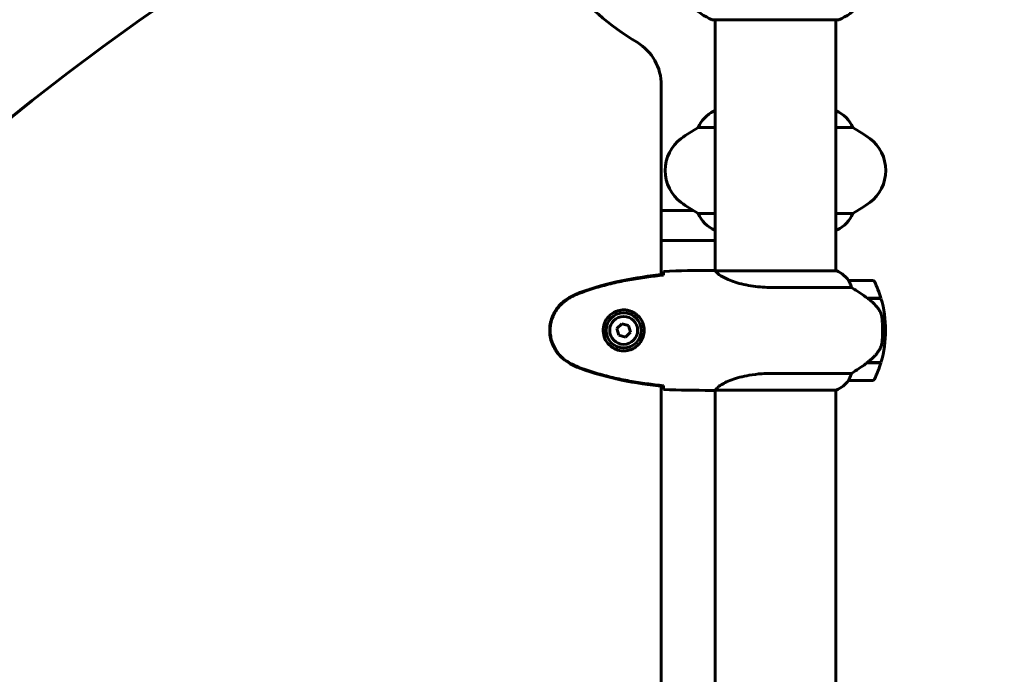
# Model space of a CAD drawing. Units: millimetres. Extents: x 9869 to 19590, y 4667 to 17756.
# Drawn here: x 13015 to 13508, y 15276 to 15604 of the extents above; entities that cross this region are included whole.
import ezdxf

# ---------------------------------------------------------------- set-up
doc = ezdxf.new("R2010")
doc.units = ezdxf.units.MM
doc.header["$LTSCALE"] = 100
doc.layers.add('Widoczne (ISO)', color=7, linetype='Continuous', lineweight=60)
doc.layers.add('Wymiar (ISO)', color=7, linetype='Continuous', lineweight=18, true_color=0x00803f)
doc.styles.add('Tekst etykiety (ISO)', font='tahoma.ttf')
doc.dimstyles.new('Domyślne (ISO)', dxfattribs={"dimscale": 100, "dimtxt": 3.5, "dimasz": 2.5, "dimexe": 3.175, "dimexo": 0, "dimgap": 0.762, "dimtad": 1, "dimtoh": 1, "dimdec": 0, "dimrnd": 1e-08, "dimzin": 0, "dimtxsty": 'Tekst etykiety (ISO)', "dimcen": 0.09, "dimdle": 10, "dimclrd": 256, "dimclre": 256, "dimclrt": 256, "dimadec": 0, "dimazin": 0, "dimtfac": 0.714286, "dimtdec": 0, "dimtmove": 0, "dimatfit": 3, "dimfxl": 1, "dimtolj": 1, "dimtzin": 0, "dimlwd": -1, "dimlwe": -1, "dimarcsym": 0})

# ---------------------------------------------------------------- blocks, each defined once
blk = doc.blocks.new('*D8')
at = {"layer": 'Defpoints', "color": 0, "transparency": 16777216}
for p in [(13393.03, 17755.55), (18554.8, 17755.55), (17077.18, 14508.55)]:
    blk.add_point(p, dxfattribs=at)
at = {"layer": 'Wymiar (ISO)', "transparency": 16777216}
for p, q in [((13393.03, 17755.55), (18872.3, 17755.55)), ((18554.8, 14758.55), (18554.8, 17505.55)), ((17077.18, 14508.55), (18872.3, 14508.55))]:
    blk.add_line(p, q, dxfattribs=at)
for points in [[(18513.14, 17505.55), (18596.47, 17505.55), (18554.8, 17755.55)], [(18513.14, 14758.55), (18596.47, 14758.55), (18554.8, 14508.55)]]:
    blk.add_solid(points, dxfattribs=at)
at = {"layer": 'Wymiar (ISO)', "transparency": 16777216, "insert": (18114.03, 16132.05), "char_height": 350, "attachment_point": 2, "rotation": 90, "style": 'Tekst etykiety (ISO)'}
blk.add_mtext('\\A1;3247', dxfattribs=at)

msp = doc.modelspace()

# ---------------------------------------------------------------- linework, layer by layer
at = {"layer": 'Widoczne (ISO)'}
for p, q in [((13361.73, 15603.95), (13424.33, 15603.95)), ((13362.88, 15603.95), (13362.88, 15478.4)), ((13423.18, 15603.95), (13423.18, 15478.27)), ((13335.88, 15476.45), (13335.88, 15571.25)), ((13362.88, 15558.27), (13362.33, 15558.27)), ((13423.44, 15558.45), (13423.18, 15558.45)), ((13354.37, 15550.03), (13362.88, 15550.03)), ((13423.18, 15550.03), (13431.69, 15550.03)), ((13335.88, 15508.55), (13351.77, 15508.55)), ((13362.88, 15507.06), (13354.37, 15507.06)), ((13431.69, 15507.06), (13423.18, 15507.06)), ((13362.62, 15498.64), (13362.88, 15498.64)), ((13423.18, 15498.82), (13423.73, 15498.82)), ((13362.88, 15493.55), (13335.88, 15493.55)), ((13360.58, 15478.55), (13362.33, 15478.55)), ((13423.73, 15478.27), (13363.17, 15478.27)), ((13423.44, 15478.45), (13423.18, 15478.45)), ((13441.68, 15473.55), (13429.68, 15473.55)), ((13391.23, 15470.03), (13431.08, 15470.03)), ((13438.98, 15464.75), (13445.79, 15464.75)), ((13439.26, 15464.55), (13445.85, 15464.55)), ((13316.14, 15451.89), (13313.68, 15449.45)), ((13313.68, 15449.45), (13314.57, 15446.1)), ((13319.48, 15450.99), (13316.14, 15451.89)), ((13320.37, 15447.64), (13319.48, 15450.99)), ((13446.68, 15448.55), (13448.18, 15448.55)), ((13448.18, 15448.55), (13446.68, 15448.55)), ((13314.57, 15446.1), (13317.92, 15445.2)), ((13317.92, 15445.2), (13320.37, 15447.64)), ((13438.98, 15432.35), (13438.78, 15432.35)), ((13445.79, 15432.35), (13438.98, 15432.35)), ((13445.85, 15432.55), (13439.07, 15432.55)), ((13431.08, 15427.06), (13391.23, 15427.06)), ((13429.68, 15423.55), (13441.68, 15423.55)), ((13335.88, 14886.45), (13335.88, 15420.64)), ((13360.58, 15418.55), (13362.33, 15418.55)), ((13362.88, 15418.63), (13362.88, 14888.4)), ((13362.93, 15418.64), (13423.44, 15418.64)), ((13423.18, 15418.64), (13423.18, 14888.27))]:
    msp.add_line(p, q, dxfattribs=at)
for radius in [8.75, 7]:
    msp.add_circle((13317.03, 15448.55), radius, dxfattribs=at)
for centre, radius, start, end in [((13885.11, 14462.17), 1400, 118.92846, 177.02441), ((13393.03, 15708.55), 135, 198.6878, 239.1069), ((13370.26, 15627.39), 25, 219.4456, 249.1867), ((13415.8, 15627.39), 25, 290.8133, 320.5544), ((13361.73, 15604.95), 1, 249.1867, 270), ((13424.33, 15604.95), 1, 270, 290.8133), ((13310.88, 15571.25), 25, 0, 59.1069), ((13369.12, 15543.83), 16, 115.9828, 157.2158), ((13362.33, 15557.77), 0.5, 90, 115.9828), ((13416.94, 15543.83), 16, 22.7842, 66.0245), ((13387.83, 15488.55), 70, 118.5557, 126.8699), ((13398.23, 15488.55), 70, 53.1301, 61.4443), ((13357.83, 15528.55), 20, 126.8699, 233.1301), ((13428.23, 15528.55), 20, 306.8699, 53.1301), ((13387.83, 15568.55), 70, 233.1301, 241.4443), ((13398.23, 15568.55), 70, 298.5557, 306.8699), ((13369.12, 15513.26), 16, 202.7842, 246.0245), ((13416.94, 15513.26), 16, 295.9828, 337.2158), ((13423.73, 15499.32), 0.5, 270, 295.9828), ((13423.73, 15478.05), 0.5, 125.3151, 153.6624), ((13416.94, 15463.83), 16, 37.3693, 66.0245), ((13423.73, 15477.77), 0.5, 64.0172, 90), ((13416.94, 15463.83), 16, 37.3693, 64.0172), ((13429.68, 15472.55), 1, 90, 91.4176), ((13441.68, 15472.55), 1, 25.8148, 90), ((13392.06, 15448.55), 56.11, 16.7801, 25.8148), ((13392.06, 15448.55), 56.11, 0, 16.567), ((13392.06, 15448.55), 56.11, 343.433, 0), ((13392.06, 15448.55), 56.11, 334.1852, 343.2199), ((13416.94, 15433.26), 16, 293.9755, 322.6307), ((13416.94, 15433.26), 16, 295.9828, 322.6307), ((13429.68, 15424.55), 1, 268.5824, 270), ((13441.68, 15424.55), 1, 270, 334.1852)]:
    msp.add_arc(centre, radius, start, end, dxfattribs=at)
msp.add_ellipse((13437.46, 15433), major_axis=(-12.43, -8.81), ratio=0.085302, start_param=1.617054, end_param=1.638925, dxfattribs=at)
for points, knots in [([(13288.43, 16405.98), (13287.46, 16405.67), (13286.49, 16405.35), (13274.13, 16401.25), (13263.25, 16396.63), (13241.33, 16385.4), (13230.4, 16378.64), (13213.8, 16366.75), (13207.81, 16362.09), (13195.43, 16351.72), (13189.07, 16345.95), (13175.74, 16332.99), (13168.84, 16325.72), (13154.1, 16309.12), (13146.36, 16299.69), (13129.41, 16277.6), (13120.35, 16264.78), (13099.47, 16233.36), (13087.96, 16214.47), (13057.85, 16162.39), (13040.08, 16128.7), (13005.39, 16062.12), (12988.47, 16029.21), (12954.36, 15965.13), (12937.17, 15933.96), (12901.86, 15872.78), (12883.73, 15842.77), (12846.33, 15781.88), (12827.05, 15750.98), (12797.5, 15701.49), (12787.56, 15684.46), (12767.55, 15649.11), (12757.49, 15630.78), (12737.35, 15592.72), (12727.27, 15572.99), (12707.2, 15532.18), (12697.21, 15511.1), (12677.46, 15467.83), (12667.7, 15445.62), (12648.55, 15400.47), (12639.15, 15377.52), (12611.78, 15308.34), (12594.6, 15261.74), (12563.88, 15173.59), (12550.39, 15132.24), (12527.58, 15058.25), (12518.26, 15025.63), (12495.06, 14939.5), (12486.32, 14899.43), (12466.56, 14826.52), (12459.3, 14801.24), (12446.62, 14752.39), (12441.23, 14730.03), (12434.63, 14692.74), (12432.63, 14678.1), (12431.17, 14655.81), (12430.97, 14647.99), (12431.36, 14634.9), (12431.74, 14629.54), (12433.36, 14616.14), (12434.98, 14608.24), (12439.09, 14595.69), (12441.14, 14590.8), (12445.64, 14582.53), (12447.92, 14579.04), (12452.77, 14572.91), (12455.27, 14570.23), (12460.59, 14565.43), (12463.38, 14563.29), (12469.36, 14559.44), (12472.55, 14557.72), (12479.5, 14554.66), (12483.28, 14553.34), (12487.53, 14552.21), (12487.76, 14552.14), (12488, 14552.08)], [0.0299617, 0.0299617, 0.0299617, 0.0299617, 0.0313299, 0.0313299, 0.047423, 0.047423, 0.0651955, 0.0651955, 0.0756847, 0.0756847, 0.0874935, 0.0874935, 0.1011711, 0.1011711, 0.1176152, 0.1176152, 0.1384842, 0.1384842, 0.1675236, 0.1675236, 0.2174365, 0.2174365, 0.2674365, 0.2674365, 0.3174365, 0.3174365, 0.3674365, 0.3674365, 0.4174365, 0.4174365, 0.4424365, 0.4424365, 0.4674365, 0.4674365, 0.4924365, 0.4924365, 0.5174365, 0.5174365, 0.5424365, 0.5424365, 0.5674365, 0.5674365, 0.6174365, 0.6174365, 0.6674365, 0.6674365, 0.7174365, 0.7174365, 0.8174365, 0.8174365, 0.8630774, 0.8630774, 0.897308, 0.897308, 0.9190351, 0.9190351, 0.9309349, 0.9309349, 0.9393756, 0.9393756, 0.9524985, 0.9524985, 0.9613825, 0.9613825, 0.9684066, 0.9684066, 0.9745068, 0.9745068, 0.9801875, 0.9801875, 0.9857943, 0.9857943, 0.9916259, 0.9916259, 0.9919651, 0.9919651, 0.9919651, 0.9919651]), ([(13288.43, 16389.13), (13278.62, 16385.76), (13269.21, 16381.71), (13249.39, 16371.55), (13239.12, 16365.21), (13223.46, 16353.99), (13217.79, 16349.58), (13206.02, 16339.73), (13199.96, 16334.23), (13187.2, 16321.82), (13180.56, 16314.83), (13166.35, 16298.82), (13158.85, 16289.67), (13142.36, 16268.2), (13133.5, 16255.67), (13113.03, 16224.86), (13101.69, 16206.25), (13071.92, 16154.75), (13054.24, 16121.25), (13019.61, 16054.78), (13002.66, 16021.82), (12968.42, 15957.49), (12951.13, 15926.13), (12915.62, 15864.61), (12897.4, 15834.45), (12859.93, 15773.45), (12840.68, 15742.61), (12811.29, 15693.37), (12801.41, 15676.46), (12781.54, 15641.35), (12771.56, 15623.16), (12751.56, 15585.37), (12741.55, 15565.79), (12721.63, 15525.26), (12711.71, 15504.32), (12692.08, 15461.32), (12682.38, 15439.25), (12663.33, 15394.35), (12653.99, 15371.52), (12626.75, 15302.69), (12609.65, 15256.29), (12579.06, 15168.52), (12565.62, 15127.34), (12542.93, 15053.72), (12533.66, 15021.29), (12510.6, 14935.68), (12501.83, 14895.51), (12481.97, 14822.21), (12474.72, 14796.94), (12462.16, 14748.58), (12456.87, 14726.58), (12450.46, 14690.38), (12448.54, 14676.27), (12447.16, 14655.19), (12446.98, 14647.87), (12447.34, 14635.8), (12447.69, 14630.93), (12449.14, 14618.91), (12450.57, 14612.03), (12454.03, 14601.48), (12455.72, 14597.5), (12459.29, 14590.92), (12461.06, 14588.21), (12466.5, 14581.35), (12470.6, 14577.59), (12479.48, 14572.02), (12483.96, 14569.96), (12489.14, 14568.38)], [0.0324106, 0.0324106, 0.0324106, 0.0324106, 0.047423, 0.047423, 0.0651955, 0.0651955, 0.0756847, 0.0756847, 0.0874935, 0.0874935, 0.1011711, 0.1011711, 0.1176152, 0.1176152, 0.1384842, 0.1384842, 0.1675236, 0.1675236, 0.2174365, 0.2174365, 0.2674365, 0.2674365, 0.3174365, 0.3174365, 0.3674365, 0.3674365, 0.4174365, 0.4174365, 0.4424365, 0.4424365, 0.4674365, 0.4674365, 0.4924365, 0.4924365, 0.5174365, 0.5174365, 0.5424365, 0.5424365, 0.5674365, 0.5674365, 0.6174365, 0.6174365, 0.6674365, 0.6674365, 0.7174365, 0.7174365, 0.8174365, 0.8174365, 0.8630774, 0.8630774, 0.897308, 0.897308, 0.9190351, 0.9190351, 0.9309349, 0.9309349, 0.9393756, 0.9393756, 0.9524985, 0.9524985, 0.9613825, 0.9613825, 0.9684066, 0.9684066, 0.980607, 0.980607, 0.9902408, 0.9902408, 0.9902408, 0.9902408]), ([(13336.94, 15476.5), (13336.95, 15476.74), (13336.96, 15476.95), (13336.99, 15477.54), (13337.01, 15477.86), (13337.03, 15478.08)], [9.0036319, 9.0036319, 9.0036319, 9.0036319, 9.2941564, 9.2941564, 9.8897117, 9.8897117, 9.8897117, 9.8897117]), ([(13362.88, 15478.47), (13362.63, 15478.52), (13362.45, 15478.55), (13362.33, 15478.55), (13362.33, 15478.55), (13362.33, 15478.55)], [2.936644, 2.936644, 2.936644, 2.936644, 3.1347187, 3.1347187, 3.136385, 3.136385, 3.136385, 3.136385]), ([(13363.25, 15478.27), (13363.17, 15478.29), (13363.1, 15478.32), (13362.96, 15478.37), (13362.88, 15478.39), (13362.75, 15478.44), (13362.69, 15478.46), (13362.6, 15478.49), (13362.56, 15478.5), (13362.5, 15478.52), (13362.49, 15478.52), (13362.44, 15478.54), (13362.43, 15478.55), (13362.33, 15478.55)], [9.0270792, 9.0270792, 9.0270792, 9.0270792, 9.1268237, 9.1268237, 9.259591, 9.259591, 9.3923584, 9.3923584, 9.5251257, 9.5251257, 9.5915094, 9.5915094, 9.6578931, 9.6578931, 9.6578931, 9.6578931]), ([(13363.15, 15478.27), (13363.14, 15478.27), (13363.14, 15478.27), (13363.14, 15478.27), (13363.13, 15478.27), (13363.12, 15478.27), (13363.11, 15478.26), (13363.09, 15478.26), (13363.08, 15478.26), (13363.06, 15478.24), (13363.07, 15478.23), (13363.07, 15478.22), (13363.07, 15478.22), (13363.07, 15478.22)], [-0.6769435, -0.6769435, -0.6769435, -0.6769435, -0.6754271, -0.6754271, -0.6691157, -0.6691157, -0.6591481, -0.6591481, -0.6186601, -0.6186601, -0.5430404, -0.5430404, -0.5428072, -0.5428072, -0.5428072, -0.5428072]), ([(13391.23, 15470.03), (13388.04, 15470.03), (13384.89, 15470.25), (13378.57, 15471.14), (13375.5, 15471.85), (13370.3, 15473.51), (13368.23, 15474.43), (13365.27, 15476.08), (13364.35, 15476.79), (13363.41, 15477.72), (13363.2, 15478.02), (13363.07, 15478.22)], [0.155968, 0.155968, 0.155968, 0.155968, 1.115261, 1.115261, 2.198537, 2.198537, 3.266815, 3.266815, 4.24236, 4.24236, 4.896886, 4.896886, 4.896886, 4.896886]), ([(13336.93, 15476.56), (13329.9, 15475.83), (13322.85, 15474.82), (13308.84, 15471.92), (13301.83, 15469.99), (13295.08, 15467.44)], [0.03904, 0.03904, 0.03904, 0.03904, 2.160856, 2.160856, 4.32787, 4.32787, 4.32787, 4.32787]), ([(13336.93, 15476.24), (13334.11, 15475.95), (13331.28, 15475.61), (13325.62, 15474.83), (13322.8, 15474.38), (13317.17, 15473.36), (13314.36, 15472.78), (13308.79, 15471.48), (13306.03, 15470.75), (13300.55, 15469.11), (13297.84, 15468.21), (13295.16, 15467.21)], [5.523572, 5.523572, 5.523572, 5.523572, 6.373336, 6.373336, 7.223204, 7.223204, 8.073072, 8.073072, 8.92294, 8.92294, 9.772808, 9.772808, 9.772808, 9.772808]), ([(13336.93, 15476.24), (13336.93, 15476.31), (13336.93, 15476.39), (13336.93, 15476.5), (13336.93, 15476.53), (13336.93, 15476.56)], [0.017728, 0.017728, 0.017728, 0.017728, 0.1537298, 0.1537298, 0.2045095, 0.2045095, 0.2045095, 0.2045095]), ([(13429.88, 15472.98), (13429.82, 15473.09), (13429.75, 15473.23), (13429.64, 15473.47), (13429.64, 15473.52), (13429.64, 15473.54), (13429.65, 15473.54), (13429.65, 15473.55), (13429.65, 15473.55), (13429.65, 15473.55)], [0, 0, 0, 0, 0.0649331, 0.0649331, 0.1383366, 0.1383366, 0.1704192, 0.1704192, 0.1962839, 0.1962839, 0.1962839, 0.1962839]), ([(13431.08, 15470.03), (13430.93, 15470.54), (13430.76, 15471.01), (13430.35, 15472.04), (13430.1, 15472.57), (13429.88, 15472.98)], [0.0001663, 0.0001663, 0.0001663, 0.0001663, 0.190884, 0.190884, 0.4484016, 0.4484016, 0.4484016, 0.4484016]), ([(13439.26, 15464.55), (13437.96, 15465.47), (13436.62, 15466.4), (13434.6, 15467.75), (13433.89, 15468.22), (13432.45, 15469.16), (13431.73, 15469.62), (13431.08, 15470.03)], [0, 0, 0, 0, 0.481827, 0.481827, 0.74882, 0.74882, 1.050013, 1.050013, 1.050013, 1.050013]), ([(13289.59, 15464.85), (13287.44, 15463.61), (13285.55, 15461.99), (13282.47, 15458.1), (13281.33, 15455.87), (13280.02, 15451.16), (13279.84, 15448.74), (13280.41, 15443.97), (13281.16, 15441.67), (13283.21, 15437.99), (13284.31, 15436.54), (13286.8, 15434.09), (13288.14, 15433.08), (13289.59, 15432.24)], [0.03914, 0.03914, 0.03914, 0.03914, 0.785446, 0.785446, 1.53395, 1.53395, 2.25925, 2.25925, 2.981422, 2.981422, 3.528263, 3.528263, 4.033004, 4.033004, 4.033004, 4.033004]), ([(13289.73, 15464.61), (13288.79, 15464.07), (13287.88, 15463.45), (13286.24, 15462.09), (13285.49, 15461.37), (13284.15, 15459.85), (13283.55, 15459.04), (13282.5, 15457.35), (13282.04, 15456.47), (13281.28, 15454.67), (13280.98, 15453.74), (13280.52, 15451.85), (13280.37, 15450.89), (13280.23, 15448.96), (13280.23, 15448), (13280.39, 15446.08), (13280.55, 15445.12), (13281.01, 15443.24), (13281.32, 15442.32), (13282.08, 15440.54), (13282.53, 15439.68), (13283.58, 15438.01), (13284.17, 15437.22), (13285.48, 15435.73), (13286.2, 15435.04), (13287.84, 15433.68), (13288.76, 15433.04), (13289.73, 15432.48)], [0, 0, 0, 0, 0.309737, 0.309737, 0.601073, 0.601073, 0.885288, 0.885288, 1.162586, 1.162586, 1.437627, 1.437627, 1.709863, 1.709863, 1.980965, 1.980965, 2.253779, 2.253779, 2.525671, 2.525671, 2.801201, 2.801201, 3.078831, 3.078831, 3.362527, 3.362527, 3.680704, 3.680704, 3.680704, 3.680704]), ([(13295.08, 15467.44), (13294.12, 15467.09), (13293.17, 15466.68), (13291.35, 15465.81), (13290.46, 15465.35), (13289.59, 15464.85)], [0.0001517, 0.0001517, 0.0001517, 0.0001517, 0.3070421, 0.3070421, 0.6062661, 0.6062661, 0.6062661, 0.6062661]), ([(13295.16, 15467.21), (13294.78, 15467.07), (13294.41, 15466.92), (13293.66, 15466.61), (13293.3, 15466.44), (13292.57, 15466.11), (13292.2, 15465.93), (13291.49, 15465.57), (13291.13, 15465.39), (13290.43, 15465.01), (13290.08, 15464.81), (13289.73, 15464.61)], [0, 0, 0, 0, 0.1171077, 0.1171077, 0.2342154, 0.2342154, 0.351323, 0.351323, 0.4684307, 0.4684307, 0.5855384, 0.5855384, 0.5855384, 0.5855384]), ([(13444.82, 15458.98), (13444.46, 15459.49), (13444.07, 15460), (13442.35, 15462.06), (13440.85, 15463.41), (13439.26, 15464.55)], [0.5724832, 0.5724832, 0.5724832, 0.5724832, 0.6422282, 0.6422282, 0.8608733, 0.8608733, 0.8608733, 0.8608733]), ([(13317.4, 15458.79), (13318.08, 15458.76), (13318.75, 15458.67), (13320.42, 15458.28), (13321.37, 15457.89), (13322.75, 15457.07), (13323.22, 15456.74), (13324.53, 15455.62), (13325.3, 15454.73), (13326.33, 15452.92), (13326.68, 15452.12), (13327.23, 15450.1), (13327.35, 15448.85), (13327.15, 15446.61), (13326.9, 15445.62), (13326.13, 15443.71), (13325.59, 15442.83), (13324.31, 15441.26), (13323.56, 15440.59), (13322.27, 15439.72), (13321.77, 15439.44), (13320.72, 15438.97), (13320.18, 15438.78), (13318.98, 15438.46), (13318.3, 15438.35), (13316.47, 15438.25), (13315.29, 15438.37), (13313.3, 15438.96), (13312.51, 15439.3), (13310.79, 15440.33), (13309.91, 15441.08), (13308.57, 15442.68), (13308.06, 15443.49), (13307.14, 15445.55), (13306.83, 15446.88), (13306.74, 15449.52), (13306.96, 15450.88), (13307.89, 15453.38), (13308.62, 15454.57), (13310.56, 15456.63), (13311.83, 15457.5), (13314.27, 15458.49), (13315.4, 15458.72), (13316.8, 15458.8), (13317.1, 15458.8), (13317.4, 15458.79)], [-6.909916, -6.909916, -6.909916, -6.909916, -6.678187, -6.678187, -6.307421, -6.307421, -6.099272, -6.099272, -5.691755, -5.691755, -5.410793, -5.410793, -5.04443, -5.04443, -4.733913, -4.733913, -4.389128, -4.389128, -4.031248, -4.031248, -3.824879, -3.824879, -3.618512, -3.618512, -3.383004, -3.383004, -3.001582, -3.001582, -2.738223, -2.738223, -2.395647, -2.395647, -2.112934, -2.112934, -1.715272, -1.715272, -1.315068, -1.315068, -0.909692, -0.909692, -0.460238, -0.460238, -0.101058, -0.101058, 0, 0, 0, 0]), ([(13444.82, 15458.98), (13445.2, 15458.43), (13445.52, 15457.82), (13446.03, 15456.46), (13446.2, 15455.73), (13446.29, 15454.95)], [0, 0, 0, 0, 0.2223532, 0.2223532, 0.4551306, 0.4551306, 0.4551306, 0.4551306]), ([(13446.37, 15442.86), (13446.39, 15443.03), (13446.41, 15443.22), (13446.46, 15443.75), (13446.49, 15444.1), (13446.56, 15444.91), (13446.58, 15445.34), (13446.63, 15446.29), (13446.65, 15446.79), (13446.67, 15447.72), (13446.68, 15448.14), (13446.68, 15448.55), (13446.68, 15448.82), (13446.68, 15449.09), (13446.67, 15449.78), (13446.65, 15450.19), (13446.63, 15450.79), (13446.62, 15451), (13446.59, 15451.6), (13446.57, 15451.95), (13446.53, 15452.55), (13446.51, 15452.8), (13446.46, 15453.39), (13446.43, 15453.69), (13446.38, 15454.24), (13446.35, 15454.47), (13446.32, 15454.77), (13446.3, 15454.87), (13446.29, 15454.95)], [6.914575, 6.914575, 6.914575, 6.914575, 7.025602, 7.025602, 7.185634, 7.185634, 7.334276, 7.334276, 7.470354, 7.470354, 7.570079, 7.570079, 7.570079, 7.635772, 7.635772, 7.74088, 7.74088, 7.801274, 7.801274, 7.91791, 7.91791, 8.016058, 8.016058, 8.170389, 8.170389, 8.327265, 8.327265, 8.406835, 8.406835, 8.406835, 8.406835]), ([(13439.06, 15432.54), (13439.54, 15432.89), (13440.01, 15433.25), (13440.92, 15434.01), (13441.36, 15434.41), (13442.2, 15435.22), (13442.6, 15435.64), (13443.36, 15436.51), (13443.72, 15436.95), (13444.4, 15437.86), (13444.72, 15438.33), (13445.02, 15438.8)], [0, 0, 0, 0, 0.1751235, 0.1751235, 0.3502469, 0.3502469, 0.5253704, 0.5253704, 0.7004938, 0.7004938, 0.8756173, 0.8756173, 0.8756173, 0.8756173]), ([(13445.02, 15438.8), (13445.17, 15439.04), (13445.31, 15439.28), (13445.56, 15439.79), (13445.68, 15440.05), (13445.88, 15440.59), (13445.97, 15440.86), (13446.13, 15441.42), (13446.2, 15441.7), (13446.3, 15442.28), (13446.34, 15442.57), (13446.37, 15442.86)], [0, 0, 0, 0, 0.0831461, 0.0831461, 0.1662923, 0.1662923, 0.2494384, 0.2494384, 0.3325845, 0.3325845, 0.4157306, 0.4157306, 0.4157306, 0.4157306]), ([(13289.59, 15432.24), (13290.46, 15431.75), (13291.35, 15431.28), (13293.17, 15430.41), (13294.12, 15430.01), (13295.08, 15429.65)], [0.0059124, 0.0059124, 0.0059124, 0.0059124, 0.3050797, 0.3050797, 0.6119118, 0.6119118, 0.6119118, 0.6119118]), ([(13289.73, 15432.48), (13290.08, 15432.28), (13290.43, 15432.09), (13291.13, 15431.71), (13291.49, 15431.52), (13292.2, 15431.16), (13292.57, 15430.99), (13293.3, 15430.65), (13293.66, 15430.49), (13294.41, 15430.17), (13294.78, 15430.02), (13295.16, 15429.88)], [0, 0, 0, 0, 0.1171077, 0.1171077, 0.2342154, 0.2342154, 0.351323, 0.351323, 0.4684307, 0.4684307, 0.5855384, 0.5855384, 0.5855384, 0.5855384]), ([(13295.08, 15429.65), (13301.83, 15427.1), (13308.84, 15425.18), (13322.85, 15422.27), (13329.9, 15421.26), (13336.93, 15420.53)], [0.000151, 0.000151, 0.000151, 0.000151, 2.167015, 2.167015, 4.288732, 4.288732, 4.288732, 4.288732]), ([(13295.16, 15429.88), (13297.84, 15428.88), (13300.55, 15427.98), (13306.03, 15426.35), (13308.79, 15425.62), (13314.36, 15424.31), (13317.17, 15423.73), (13322.8, 15422.71), (13325.62, 15422.26), (13331.28, 15421.48), (13334.11, 15421.15), (13336.93, 15420.86)], [0, 0, 0, 0, 0.849868, 0.849868, 1.699736, 1.699736, 2.549604, 2.549604, 3.399472, 3.399472, 4.249236, 4.249236, 4.249236, 4.249236]), ([(13431.08, 15427.06), (13431.39, 15427.26), (13431.72, 15427.46), (13433.19, 15428.41), (13434.46, 15429.24), (13436.83, 15430.84), (13437.91, 15431.59), (13438.98, 15432.35)], [-2.553905, -2.553905, -2.553905, -2.553905, -2.410923, -2.410923, -1.933986, -1.933986, -1.54469, -1.54469, -1.54469, -1.54469]), ([(13362.93, 15418.64), (13363.02, 15418.78), (13363.18, 15419.1), (13363.96, 15419.93), (13364.5, 15420.41), (13366.7, 15421.9), (13368.72, 15422.92), (13373.57, 15424.7), (13376.56, 15425.52), (13381.9, 15426.45), (13383.98, 15426.71), (13387.8, 15427), (13389.51, 15427.06), (13391.23, 15427.06)], [0.437394, 0.437394, 0.437394, 0.437394, 1.335665, 1.335665, 2.108644, 2.108644, 3.44936, 3.44936, 4.840595, 4.840595, 5.656639, 5.656639, 6.296646, 6.296646, 6.296646, 6.296646]), ([(13429.65, 15423.55), (13429.65, 15423.55), (13429.65, 15423.55), (13429.64, 15423.56), (13429.63, 15423.57), (13429.66, 15423.67), (13429.69, 15423.73), (13429.76, 15423.89), (13429.81, 15423.99), (13429.88, 15424.11)], [0, 0, 0, 0, 0.0892681, 0.0892681, 0.2434802, 0.2434802, 0.344433, 0.344433, 0.4329441, 0.4329441, 0.4329441, 0.4329441]), ([(13429.88, 15424.11), (13430.05, 15424.44), (13430.24, 15424.84), (13430.66, 15425.81), (13430.89, 15426.41), (13431.08, 15427.06)], [0, 0, 0, 0, 0.2028161, 0.2028161, 0.4461333, 0.4461333, 0.4461333, 0.4461333]), ([(13336.93, 15420.53), (13336.93, 15420.56), (13336.93, 15420.59), (13336.93, 15420.7), (13336.93, 15420.78), (13336.93, 15420.86)], [0.1024049, 0.1024049, 0.1024049, 0.1024049, 0.1531841, 0.1531841, 0.2891864, 0.2891864, 0.2891864, 0.2891864]), ([(13337.03, 15419.01), (13337.01, 15419.24), (13336.99, 15419.55), (13336.96, 15420.14), (13336.95, 15420.36), (13336.94, 15420.59)], [34.7828406, 34.7828406, 34.7828406, 34.7828406, 35.3783959, 35.3783959, 35.6691337, 35.6691337, 35.6691337, 35.6691337]), ([(13362.93, 15418.64), (13362.66, 15418.58), (13362.46, 15418.55), (13362.33, 15418.55), (13362.33, 15418.55), (13362.33, 15418.55)], [2.9230718, 2.9230718, 2.9230718, 2.9230718, 3.1347187, 3.1347187, 3.136385, 3.136385, 3.136385, 3.136385])]:
    msp.add_open_spline(points, degree=3, knots=knots, dxfattribs=at)
for points in [[(13360.58, 15478.55), (13353.09, 15478.55), (13345.12, 15478.47), (13337.03, 15478.08)], [(13337.03, 15478.08), (13345.12, 15478.47), (13353.09, 15478.55), (13360.58, 15478.55)], [(13363.15, 15478.27), (13363.15, 15478.27), (13363.16, 15478.27), (13363.17, 15478.27)], [(13336.93, 15476.21), (13336.94, 15476.31), (13336.94, 15476.41), (13336.94, 15476.5)], [(13439.26, 15432.55), (13439.16, 15432.48), (13439.07, 15432.41), (13438.98, 15432.35)], [(13336.94, 15420.59), (13336.94, 15420.69), (13336.94, 15420.78), (13336.93, 15420.89)], [(13337.03, 15419.01), (13345.12, 15418.63), (13353.09, 15418.55), (13360.58, 15418.55)], [(13360.58, 15418.55), (13353.09, 15418.55), (13345.12, 15418.63), (13337.03, 15419.01)]]:
    msp.add_open_spline(points, degree=3, dxfattribs=at)

# ---------------------------------------------------------------- dimensions: what is measured, and where the dimension line sits
at = {"layer": 'Wymiar (ISO)'}
dim = msp.add_linear_dim(base=(18554.8, 17755.55), p1=(17077.18, 14508.55), p2=(13393.03, 17755.55), angle=270, dimstyle='Domyślne (ISO)', override={"dimtoh": 0, "dimdec": 0, "dimtp": 0, "dimtm": 0, "dimtdec": 0, "dimtofl": 0, "dimatfit": 1}, dxfattribs=at)
dim.commit()
dim.dimension.update_dxf_attribs({"geometry": '*D8', "text_midpoint": (18554.8, 16132.05), "dimtype": 160})

doc.saveas('drawing.dxf')
